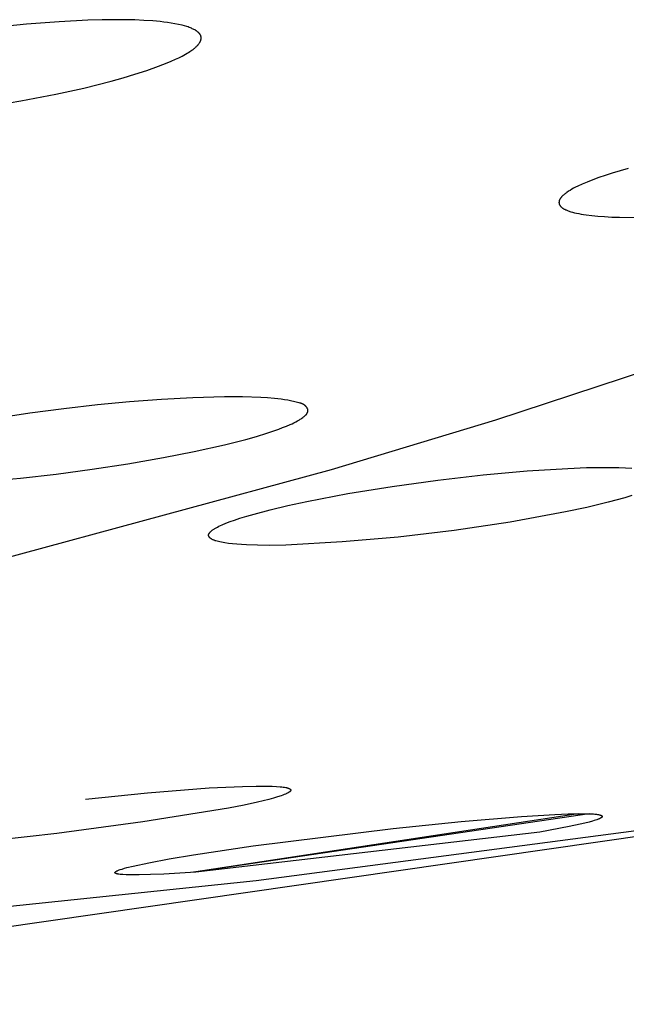
# Model space of a CAD drawing. Units: millimetres. Extents: x -648 to 476, y -1424 to 1613.
# Drawn here: x -270 to -263, y -300 to -290 of the extents above; entities that cross this region are included whole.
import ezdxf

# ---------------------------------------------------------------- set-up
doc = ezdxf.new("R2010")
doc.units = ezdxf.units.MM
doc.header["$MEASUREMENT"] = 0
doc.layers.add('Default', color=7, linetype='Continuous', true_color=0x000000)

msp = doc.modelspace()

# ---------------------------------------------------------------- linework, layer by layer
at = {"layer": 'Default', "color": 7, "true_color": 0xffffff}
for p, q in [((-269.443, -289.938), (-269.79, -289.965)), ((-269.138, -289.922), (-269.443, -289.938)), ((-268.986, -289.918), (-269.138, -289.922)), ((-268.833, -289.916), (-268.986, -289.918)), ((-268.639, -289.919), (-268.833, -289.916)), ((-268.542, -289.924), (-268.639, -289.919)), ((-268.446, -289.93), (-268.542, -289.924)), ((-268.367, -289.937), (-268.446, -289.93)), ((-268.328, -289.941), (-268.367, -289.937)), ((-268.288, -289.946), (-268.328, -289.941)), ((-268.249, -289.952), (-268.288, -289.946)), ((-268.21, -289.959), (-268.249, -289.952)), ((-268.172, -289.967), (-268.21, -289.959)), ((-269.79, -289.965), (-270.136, -290.001)), ((-268.133, -289.976), (-268.172, -289.967)), ((-268.108, -289.983), (-268.133, -289.976)), ((-268.082, -289.99), (-268.108, -289.983)), ((-268.07, -289.994), (-268.082, -289.99)), ((-268.058, -289.998), (-268.07, -289.994)), ((-268.045, -290.003), (-268.058, -289.998)), ((-268.033, -290.008), (-268.045, -290.003)), ((-268.025, -290.012), (-268.033, -290.008)), ((-268.017, -290.016), (-268.025, -290.012)), ((-268.008, -290.02), (-268.017, -290.016)), ((-268, -290.024), (-268.008, -290.02)), ((-267.996, -290.026), (-268, -290.024)), ((-267.992, -290.029), (-267.996, -290.026)), ((-267.988, -290.031), (-267.992, -290.029)), ((-267.984, -290.034), (-267.988, -290.031)), ((-267.98, -290.036), (-267.984, -290.034)), ((-267.976, -290.039), (-267.98, -290.036)), ((-267.973, -290.042), (-267.976, -290.039)), ((-267.969, -290.045), (-267.973, -290.042)), ((-267.964, -290.049), (-267.969, -290.045)), ((-267.961, -290.051), (-267.964, -290.049)), ((-267.959, -290.054), (-267.961, -290.051)), ((-267.956, -290.056), (-267.959, -290.054)), ((-267.954, -290.058), (-267.956, -290.056)), ((-267.951, -290.061), (-267.954, -290.058)), ((-267.949, -290.063), (-267.951, -290.061)), ((-267.947, -290.066), (-267.949, -290.063)), ((-267.955, -290.172), (-267.952, -290.168)), ((-267.952, -290.168), (-267.949, -290.164)), ((-267.949, -290.164), (-267.948, -290.162)), ((-267.948, -290.162), (-267.946, -290.16)), ((-267.946, -290.067), (-267.947, -290.066)), ((-267.945, -290.068), (-267.946, -290.067)), ((-267.946, -290.16), (-267.945, -290.158)), ((-267.944, -290.07), (-267.945, -290.068)), ((-267.945, -290.158), (-267.944, -290.156)), ((-267.943, -290.071), (-267.944, -290.07)), ((-267.944, -290.156), (-267.943, -290.154)), ((-267.942, -290.072), (-267.943, -290.071)), ((-267.943, -290.154), (-267.942, -290.152)), ((-267.941, -290.074), (-267.942, -290.072)), ((-267.942, -290.152), (-267.941, -290.15)), ((-267.94, -290.075), (-267.941, -290.074)), ((-267.941, -290.15), (-267.94, -290.148)), ((-267.94, -290.076), (-267.94, -290.075)), ((-267.939, -290.078), (-267.94, -290.076)), ((-267.94, -290.148), (-267.939, -290.146)), ((-267.938, -290.079), (-267.939, -290.078)), ((-267.939, -290.146), (-267.938, -290.143)), ((-267.937, -290.081), (-267.938, -290.079)), ((-267.938, -290.143), (-267.937, -290.141)), ((-267.937, -290.082), (-267.937, -290.081)), ((-267.936, -290.084), (-267.937, -290.082)), ((-267.937, -290.141), (-267.936, -290.139)), ((-267.935, -290.085), (-267.936, -290.084)), ((-267.936, -290.139), (-267.935, -290.137)), ((-267.935, -290.086), (-267.935, -290.085)), ((-267.934, -290.088), (-267.935, -290.086)), ((-267.935, -290.134), (-267.934, -290.132)), ((-267.935, -290.137), (-267.935, -290.134)), ((-267.934, -290.089), (-267.934, -290.088)), ((-267.934, -290.09), (-267.934, -290.089)), ((-267.933, -290.092), (-267.934, -290.09)), ((-267.934, -290.132), (-267.933, -290.13)), ((-267.933, -290.093), (-267.933, -290.092)), ((-267.933, -290.094), (-267.933, -290.093)), ((-267.932, -290.096), (-267.933, -290.094)), ((-267.933, -290.127), (-267.932, -290.124)), ((-267.933, -290.13), (-267.933, -290.127)), ((-267.932, -290.097), (-267.932, -290.096)), ((-267.932, -290.099), (-267.932, -290.097)), ((-267.932, -290.1), (-267.932, -290.099)), ((-267.931, -290.101), (-267.932, -290.1)), ((-267.932, -290.121), (-267.931, -290.119)), ((-267.932, -290.124), (-267.932, -290.121)), ((-267.931, -290.103), (-267.931, -290.101)), ((-267.931, -290.104), (-267.931, -290.103)), ((-267.931, -290.106), (-267.931, -290.104)), ((-267.931, -290.107), (-267.931, -290.106)), ((-267.931, -290.109), (-267.931, -290.107)), ((-267.931, -290.11), (-267.931, -290.109)), ((-267.931, -290.111), (-267.931, -290.11)), ((-267.931, -290.113), (-267.931, -290.111)), ((-267.931, -290.116), (-267.931, -290.113)), ((-267.931, -290.119), (-267.931, -290.116)), ((-268.081, -290.274), (-268.065, -290.264)), ((-268.065, -290.264), (-268.053, -290.256)), ((-268.053, -290.256), (-268.041, -290.248)), ((-268.041, -290.248), (-268.029, -290.24)), ((-268.029, -290.24), (-268.017, -290.232)), ((-268.017, -290.232), (-268.006, -290.223)), ((-268.006, -290.223), (-268, -290.218)), ((-268, -290.218), (-267.995, -290.214)), ((-267.995, -290.214), (-267.99, -290.209)), ((-267.99, -290.209), (-267.984, -290.204)), ((-267.984, -290.204), (-267.979, -290.199)), ((-267.979, -290.199), (-267.974, -290.194)), ((-267.974, -290.194), (-267.967, -290.187)), ((-267.967, -290.187), (-267.964, -290.184)), ((-267.964, -290.184), (-267.961, -290.18)), ((-267.961, -290.18), (-267.958, -290.176)), ((-267.958, -290.176), (-267.955, -290.172)), ((-268.387, -290.413), (-268.294, -290.377)), ((-268.294, -290.377), (-268.249, -290.358)), ((-268.249, -290.358), (-268.203, -290.338)), ((-268.203, -290.338), (-268.168, -290.321)), ((-268.168, -290.321), (-268.133, -290.303)), ((-268.133, -290.303), (-268.098, -290.284)), ((-268.098, -290.284), (-268.081, -290.274)), ((-268.636, -290.498), (-268.511, -290.457)), ((-268.511, -290.457), (-268.387, -290.413)), ((-269.182, -290.644), (-268.888, -290.57)), ((-268.888, -290.57), (-268.762, -290.535)), ((-268.762, -290.535), (-268.636, -290.498)), ((-269.479, -290.709), (-269.182, -290.644)), ((-270.222, -290.844), (-269.85, -290.781)), ((-269.85, -290.781), (-269.479, -290.709)), ((-263.384, -291.5), (-263.552, -291.55)), ((-263.759, -291.622), (-263.818, -291.645)), ((-263.695, -291.598), (-263.759, -291.622)), ((-263.626, -291.574), (-263.695, -291.598)), ((-263.552, -291.55), (-263.626, -291.574)), ((-264.001, -291.734), (-264.018, -291.744)), ((-263.983, -291.723), (-264.001, -291.734)), ((-263.963, -291.712), (-263.983, -291.723)), ((-263.942, -291.701), (-263.963, -291.712)), ((-263.92, -291.69), (-263.942, -291.701)), ((-263.872, -291.668), (-263.92, -291.69)), ((-263.818, -291.645), (-263.872, -291.668)), ((-264.117, -291.846), (-264.118, -291.849)), ((-264.116, -291.842), (-264.117, -291.844)), ((-264.117, -291.844), (-264.117, -291.846)), ((-264.115, -291.84), (-264.116, -291.842)), ((-264.114, -291.837), (-264.115, -291.84)), ((-264.113, -291.835), (-264.114, -291.837)), ((-264.112, -291.833), (-264.113, -291.835)), ((-264.111, -291.83), (-264.112, -291.833)), ((-264.11, -291.828), (-264.111, -291.83)), ((-264.108, -291.826), (-264.11, -291.828)), ((-264.107, -291.824), (-264.108, -291.826)), ((-264.105, -291.821), (-264.107, -291.824)), ((-264.104, -291.819), (-264.105, -291.821)), ((-264.102, -291.817), (-264.104, -291.819)), ((-264.1, -291.814), (-264.102, -291.817)), ((-264.099, -291.812), (-264.1, -291.814)), ((-264.097, -291.809), (-264.099, -291.812)), ((-264.095, -291.807), (-264.097, -291.809)), ((-264.093, -291.805), (-264.095, -291.807)), ((-264.088, -291.8), (-264.093, -291.805)), ((-264.084, -291.795), (-264.088, -291.8)), ((-264.078, -291.79), (-264.084, -291.795)), ((-264.073, -291.785), (-264.078, -291.79)), ((-264.067, -291.78), (-264.073, -291.785)), ((-264.061, -291.775), (-264.067, -291.78)), ((-264.055, -291.77), (-264.061, -291.775)), ((-264.048, -291.765), (-264.055, -291.77)), ((-264.041, -291.76), (-264.048, -291.765)), ((-264.034, -291.755), (-264.041, -291.76)), ((-264.018, -291.744), (-264.034, -291.755)), ((-264.119, -291.858), (-264.12, -291.859)), ((-264.12, -291.859), (-264.12, -291.861)), ((-264.12, -291.861), (-264.12, -291.862)), ((-264.12, -291.862), (-264.12, -291.863)), ((-264.12, -291.863), (-264.12, -291.864)), ((-264.12, -291.864), (-264.12, -291.865)), ((-264.12, -291.865), (-264.12, -291.866)), ((-264.12, -291.866), (-264.119, -291.867)), ((-264.118, -291.851), (-264.119, -291.852)), ((-264.119, -291.852), (-264.119, -291.853)), ((-264.119, -291.853), (-264.119, -291.854)), ((-264.119, -291.854), (-264.119, -291.855)), ((-264.119, -291.855), (-264.119, -291.856)), ((-264.119, -291.856), (-264.119, -291.857)), ((-264.119, -291.857), (-264.119, -291.858)), ((-264.119, -291.867), (-264.119, -291.868)), ((-264.119, -291.868), (-264.119, -291.869)), ((-264.119, -291.869), (-264.119, -291.87)), ((-264.119, -291.87), (-264.119, -291.871)), ((-264.119, -291.871), (-264.119, -291.872)), ((-264.119, -291.872), (-264.119, -291.873)), ((-264.119, -291.873), (-264.118, -291.874)), ((-264.118, -291.849), (-264.118, -291.851)), ((-264.118, -291.874), (-264.118, -291.875)), ((-264.118, -291.875), (-264.118, -291.876)), ((-264.118, -291.876), (-264.118, -291.877)), ((-264.118, -291.877), (-264.117, -291.878)), ((-264.117, -291.878), (-264.117, -291.879)), ((-264.117, -291.879), (-264.117, -291.88)), ((-264.117, -291.88), (-264.116, -291.881)), ((-264.116, -291.881), (-264.116, -291.883)), ((-264.116, -291.883), (-264.115, -291.884)), ((-264.115, -291.884), (-264.115, -291.885)), ((-264.115, -291.885), (-264.115, -291.886)), ((-264.115, -291.886), (-264.114, -291.887)), ((-264.114, -291.887), (-264.114, -291.888)), ((-264.114, -291.888), (-264.113, -291.889)), ((-264.113, -291.889), (-264.112, -291.891)), ((-264.112, -291.891), (-264.111, -291.893)), ((-264.111, -291.893), (-264.11, -291.894)), ((-264.11, -291.894), (-264.108, -291.896)), ((-264.108, -291.896), (-264.107, -291.898)), ((-264.107, -291.898), (-264.105, -291.9)), ((-264.105, -291.9), (-264.104, -291.902)), ((-264.104, -291.902), (-264.102, -291.904)), ((-264.102, -291.904), (-264.1, -291.906)), ((-264.1, -291.906), (-264.098, -291.908)), ((-264.098, -291.908), (-264.096, -291.91)), ((-264.096, -291.91), (-264.094, -291.912)), ((-264.094, -291.912), (-264.092, -291.913)), ((-264.092, -291.913), (-264.09, -291.915)), ((-264.09, -291.915), (-264.088, -291.917)), ((-264.088, -291.917), (-264.086, -291.919)), ((-264.086, -291.919), (-264.083, -291.921)), ((-264.083, -291.921), (-264.081, -291.922)), ((-264.081, -291.922), (-264.078, -291.924)), ((-264.078, -291.924), (-264.075, -291.926)), ((-264.075, -291.926), (-264.07, -291.929)), ((-264.07, -291.929), (-264.064, -291.933)), ((-264.064, -291.933), (-264.057, -291.936)), ((-264.057, -291.936), (-264.051, -291.94)), ((-264.051, -291.94), (-264.044, -291.943)), ((-264.044, -291.943), (-264.036, -291.946)), ((-264.036, -291.946), (-264.029, -291.949)), ((-264.029, -291.949), (-264.021, -291.952)), ((-264.021, -291.952), (-264.012, -291.955)), ((-264.012, -291.955), (-264.003, -291.958)), ((-264.003, -291.958), (-263.994, -291.961)), ((-263.994, -291.961), (-263.975, -291.967)), ((-263.975, -291.967), (-263.954, -291.972)), ((-263.954, -291.972), (-263.932, -291.977)), ((-263.932, -291.977), (-263.909, -291.982)), ((-263.909, -291.982), (-263.884, -291.987)), ((-263.884, -291.987), (-263.858, -291.991)), ((-263.858, -291.991), (-263.83, -291.995)), ((-263.83, -291.995), (-263.77, -292.003)), ((-263.77, -292.003), (-263.705, -292.009)), ((-263.705, -292.009), (-263.634, -292.014)), ((-263.634, -292.014), (-263.556, -292.018)), ((-263.556, -292.018), (-263.473, -292.02)), ((-263.473, -292.02), (-263.289, -292.022)), ((-264.793, -294.177), (-263.055, -293.608)), ((-268.018, -293.942), (-268.353, -293.96)), ((-267.682, -293.933), (-268.018, -293.942)), ((-267.489, -293.933), (-267.682, -293.933)), ((-267.295, -293.939), (-267.489, -293.933)), ((-267.223, -293.944), (-267.295, -293.939)), ((-267.151, -293.95), (-267.223, -293.944)), ((-269.034, -294.019), (-269.395, -294.06)), ((-268.694, -293.986), (-269.034, -294.019)), ((-268.353, -293.96), (-268.694, -293.986)), ((-267.115, -293.954), (-267.151, -293.95)), ((-267.079, -293.958), (-267.115, -293.954)), ((-267.043, -293.964), (-267.079, -293.958)), ((-267.008, -293.97), (-267.043, -293.964)), ((-266.906, -293.992), (-267.008, -293.97)), ((-266.887, -293.997), (-266.906, -293.992)), ((-266.878, -293.999), (-266.887, -293.997)), ((-266.873, -294), (-266.878, -293.999)), ((-266.869, -294.002), (-266.873, -294)), ((-266.864, -294.003), (-266.869, -294.002)), ((-266.86, -294.005), (-266.864, -294.003)), ((-266.856, -294.007), (-266.86, -294.005)), ((-266.851, -294.009), (-266.856, -294.007)), ((-266.849, -294.01), (-266.851, -294.009)), ((-266.847, -294.011), (-266.849, -294.01)), ((-266.845, -294.012), (-266.847, -294.011)), ((-266.843, -294.013), (-266.845, -294.012)), ((-266.84, -294.014), (-266.843, -294.013)), ((-266.838, -294.016), (-266.84, -294.014)), ((-266.836, -294.017), (-266.838, -294.016)), ((-266.834, -294.018), (-266.836, -294.017)), ((-266.832, -294.02), (-266.834, -294.018)), ((-266.83, -294.021), (-266.832, -294.02)), ((-266.828, -294.023), (-266.83, -294.021)), ((-266.826, -294.024), (-266.828, -294.023)), ((-266.824, -294.026), (-266.826, -294.024)), ((-266.822, -294.028), (-266.824, -294.026)), ((-266.82, -294.03), (-266.822, -294.028)), ((-266.818, -294.031), (-266.82, -294.03)), ((-266.816, -294.033), (-266.818, -294.031)), ((-266.815, -294.035), (-266.816, -294.033)), ((-266.813, -294.037), (-266.815, -294.035)), ((-266.811, -294.039), (-266.813, -294.037)), ((-266.809, -294.041), (-266.811, -294.039)), ((-266.808, -294.043), (-266.809, -294.041)), ((-266.806, -294.045), (-266.808, -294.043)), ((-266.805, -294.047), (-266.806, -294.045)), ((-266.803, -294.049), (-266.805, -294.047)), ((-266.802, -294.051), (-266.803, -294.049)), ((-269.755, -294.107), (-270.114, -294.161)), ((-269.395, -294.06), (-269.755, -294.107)), ((-266.857, -294.16), (-266.848, -294.153)), ((-266.848, -294.153), (-266.839, -294.146)), ((-266.839, -294.146), (-266.834, -294.143)), ((-266.834, -294.143), (-266.83, -294.139)), ((-266.83, -294.139), (-266.827, -294.136)), ((-266.827, -294.136), (-266.823, -294.133)), ((-266.823, -294.133), (-266.82, -294.129)), ((-266.82, -294.129), (-266.816, -294.126)), ((-266.816, -294.126), (-266.813, -294.123)), ((-266.813, -294.123), (-266.81, -294.119)), ((-266.81, -294.119), (-266.809, -294.118)), ((-266.809, -294.118), (-266.807, -294.116)), ((-266.807, -294.116), (-266.806, -294.114)), ((-266.806, -294.114), (-266.805, -294.112)), ((-266.805, -294.112), (-266.803, -294.11)), ((-266.803, -294.11), (-266.802, -294.109)), ((-266.801, -294.053), (-266.802, -294.051)), ((-266.802, -294.109), (-266.801, -294.107)), ((-266.8, -294.056), (-266.801, -294.053)), ((-266.801, -294.107), (-266.8, -294.105)), ((-266.799, -294.058), (-266.8, -294.056)), ((-266.8, -294.105), (-266.799, -294.103)), ((-266.798, -294.06), (-266.799, -294.058)), ((-266.799, -294.103), (-266.798, -294.101)), ((-266.797, -294.061), (-266.798, -294.06)), ((-266.798, -294.101), (-266.797, -294.099)), ((-266.797, -294.062), (-266.797, -294.061)), ((-266.796, -294.063), (-266.797, -294.062)), ((-266.797, -294.098), (-266.796, -294.097)), ((-266.797, -294.099), (-266.797, -294.098)), ((-266.796, -294.064), (-266.796, -294.063)), ((-266.795, -294.065), (-266.796, -294.064)), ((-266.796, -294.096), (-266.796, -294.095)), ((-266.796, -294.095), (-266.795, -294.095)), ((-266.796, -294.097), (-266.796, -294.096)), ((-266.795, -294.066), (-266.795, -294.065)), ((-266.795, -294.068), (-266.795, -294.066)), ((-266.794, -294.069), (-266.795, -294.068)), ((-266.795, -294.093), (-266.794, -294.092)), ((-266.795, -294.094), (-266.795, -294.093)), ((-266.795, -294.095), (-266.795, -294.094)), ((-266.794, -294.07), (-266.794, -294.069)), ((-266.794, -294.071), (-266.794, -294.07)), ((-266.794, -294.072), (-266.794, -294.071)), ((-266.793, -294.073), (-266.794, -294.072)), ((-266.794, -294.089), (-266.793, -294.088)), ((-266.794, -294.09), (-266.794, -294.089)), ((-266.794, -294.091), (-266.794, -294.09)), ((-266.794, -294.092), (-266.794, -294.091)), ((-266.793, -294.074), (-266.793, -294.073)), ((-266.793, -294.075), (-266.793, -294.074)), ((-266.793, -294.076), (-266.793, -294.075)), ((-266.793, -294.077), (-266.793, -294.076)), ((-266.793, -294.079), (-266.793, -294.077)), ((-266.793, -294.08), (-266.793, -294.079)), ((-266.793, -294.081), (-266.793, -294.08)), ((-266.793, -294.082), (-266.793, -294.081)), ((-266.793, -294.083), (-266.793, -294.082)), ((-266.793, -294.084), (-266.793, -294.083)), ((-266.793, -294.085), (-266.793, -294.084)), ((-266.793, -294.086), (-266.793, -294.085)), ((-266.793, -294.087), (-266.793, -294.086)), ((-266.793, -294.088), (-266.793, -294.087)), ((-267.063, -294.261), (-267.022, -294.245)), ((-267.022, -294.245), (-266.982, -294.228)), ((-266.982, -294.228), (-266.962, -294.219)), ((-266.962, -294.219), (-266.943, -294.209)), ((-266.943, -294.209), (-266.923, -294.199)), ((-266.923, -294.199), (-266.904, -294.189)), ((-266.904, -294.189), (-266.885, -294.178)), ((-266.885, -294.178), (-266.875, -294.172)), ((-266.875, -294.172), (-266.866, -294.166)), ((-266.866, -294.166), (-266.857, -294.16)), ((-266.544, -294.706), (-264.793, -294.177)), ((-267.455, -294.386), (-267.342, -294.354)), ((-267.342, -294.354), (-267.23, -294.32)), ((-267.23, -294.32), (-267.146, -294.292)), ((-267.146, -294.292), (-267.104, -294.277)), ((-267.104, -294.277), (-267.063, -294.261)), ((-268.007, -294.517), (-267.683, -294.444)), ((-267.683, -294.444), (-267.455, -294.386)), ((-268.332, -294.58), (-268.007, -294.517)), ((-269.092, -294.705), (-268.712, -294.646)), ((-268.712, -294.646), (-268.332, -294.58)), ((-270.441, -295.765), (-266.544, -294.706)), ((-269.857, -294.798), (-269.474, -294.755)), ((-269.474, -294.755), (-269.092, -294.705)), ((-265.411, -294.821), (-264.926, -294.765)), ((-264.926, -294.765), (-264.459, -294.722)), ((-264.459, -294.722), (-264.026, -294.695)), ((-264.026, -294.695), (-263.825, -294.687)), ((-263.825, -294.687), (-263.644, -294.684)), ((-263.644, -294.684), (-263.482, -294.686)), ((-263.482, -294.686), (-263.41, -294.689)), ((-263.41, -294.689), (-263.342, -294.692)), ((-270.185, -294.829), (-269.857, -294.798)), ((-266.367, -294.964), (-265.897, -294.888)), ((-265.897, -294.888), (-265.411, -294.821)), ((-266.805, -295.047), (-266.367, -294.964)), ((-263.343, -294.985), (-263.419, -295.008)), ((-267.195, -295.135), (-267.007, -295.091)), ((-267.007, -295.091), (-266.805, -295.047)), ((-263.595, -295.056), (-263.822, -295.11)), ((-263.419, -295.008), (-263.595, -295.056)), ((-267.445, -295.203), (-267.366, -295.181)), ((-267.366, -295.181), (-267.195, -295.135)), ((-264.049, -295.159), (-264.641, -295.267)), ((-263.822, -295.11), (-264.049, -295.159)), ((-267.741, -295.312), (-267.725, -295.304)), ((-267.725, -295.304), (-267.707, -295.296)), ((-267.707, -295.296), (-267.667, -295.279)), ((-267.667, -295.279), (-267.623, -295.262)), ((-267.623, -295.262), (-267.574, -295.245)), ((-267.574, -295.245), (-267.519, -295.226)), ((-267.519, -295.226), (-267.445, -295.203)), ((-264.641, -295.267), (-265.235, -295.356)), ((-267.851, -295.401), (-267.85, -295.399)), ((-267.851, -295.402), (-267.851, -295.401)), ((-267.851, -295.404), (-267.851, -295.402)), ((-267.851, -295.405), (-267.851, -295.404)), ((-267.851, -295.407), (-267.851, -295.405)), ((-267.851, -295.408), (-267.851, -295.407)), ((-267.851, -295.409), (-267.851, -295.408)), ((-267.851, -295.411), (-267.851, -295.409)), ((-267.851, -295.412), (-267.851, -295.411)), ((-267.851, -295.414), (-267.851, -295.412)), ((-267.85, -295.398), (-267.849, -295.396)), ((-267.85, -295.399), (-267.85, -295.398)), ((-267.849, -295.394), (-267.848, -295.393)), ((-267.849, -295.396), (-267.849, -295.394)), ((-267.848, -295.393), (-267.847, -295.391)), ((-267.847, -295.39), (-267.846, -295.388)), ((-267.847, -295.391), (-267.847, -295.39)), ((-267.846, -295.388), (-267.845, -295.387)), ((-267.845, -295.387), (-267.844, -295.385)), ((-267.844, -295.385), (-267.843, -295.383)), ((-267.843, -295.383), (-267.842, -295.382)), ((-267.842, -295.382), (-267.84, -295.38)), ((-267.84, -295.38), (-267.839, -295.379)), ((-267.839, -295.379), (-267.838, -295.377)), ((-267.838, -295.377), (-267.836, -295.375)), ((-267.836, -295.375), (-267.835, -295.374)), ((-267.835, -295.374), (-267.833, -295.372)), ((-267.833, -295.372), (-267.832, -295.37)), ((-267.832, -295.37), (-267.83, -295.369)), ((-267.83, -295.369), (-267.828, -295.367)), ((-267.828, -295.367), (-267.825, -295.363)), ((-267.825, -295.363), (-267.821, -295.36)), ((-267.821, -295.36), (-267.816, -295.356)), ((-267.816, -295.356), (-267.812, -295.353)), ((-267.812, -295.353), (-267.807, -295.349)), ((-267.807, -295.349), (-267.802, -295.346)), ((-267.802, -295.346), (-267.796, -295.342)), ((-267.796, -295.342), (-267.79, -295.338)), ((-267.79, -295.338), (-267.784, -295.335)), ((-267.784, -295.335), (-267.771, -295.327)), ((-267.771, -295.327), (-267.757, -295.32)), ((-267.757, -295.32), (-267.741, -295.312)), ((-265.235, -295.356), (-265.832, -295.427)), ((-267.85, -295.415), (-267.851, -295.414)), ((-267.85, -295.417), (-267.85, -295.415)), ((-267.85, -295.418), (-267.85, -295.417)), ((-267.849, -295.419), (-267.85, -295.418)), ((-267.848, -295.421), (-267.849, -295.419)), ((-267.848, -295.422), (-267.848, -295.421)), ((-267.847, -295.424), (-267.848, -295.422)), ((-267.846, -295.425), (-267.847, -295.424)), ((-267.845, -295.426), (-267.846, -295.425)), ((-267.844, -295.428), (-267.845, -295.426)), ((-267.843, -295.429), (-267.844, -295.428)), ((-267.842, -295.43), (-267.843, -295.429)), ((-267.841, -295.432), (-267.842, -295.43)), ((-267.84, -295.433), (-267.841, -295.432)), ((-267.839, -295.434), (-267.84, -295.433)), ((-267.837, -295.435), (-267.839, -295.434)), ((-267.836, -295.437), (-267.837, -295.435)), ((-267.835, -295.438), (-267.836, -295.437)), ((-267.833, -295.439), (-267.835, -295.438)), ((-267.831, -295.44), (-267.833, -295.439)), ((-267.83, -295.442), (-267.831, -295.44)), ((-267.828, -295.443), (-267.83, -295.442)), ((-267.826, -295.444), (-267.828, -295.443)), ((-267.824, -295.445), (-267.826, -295.444)), ((-267.822, -295.446), (-267.824, -295.445)), ((-267.82, -295.448), (-267.822, -295.446)), ((-267.816, -295.45), (-267.82, -295.448)), ((-267.812, -295.452), (-267.816, -295.45)), ((-267.807, -295.455), (-267.812, -295.452)), ((-267.802, -295.457), (-267.807, -295.455)), ((-267.797, -295.459), (-267.802, -295.457)), ((-267.792, -295.461), (-267.797, -295.459)), ((-267.786, -295.463), (-267.792, -295.461)), ((-267.78, -295.465), (-267.786, -295.463)), ((-267.774, -295.467), (-267.78, -295.465)), ((-267.761, -295.471), (-267.774, -295.467)), ((-267.746, -295.475), (-267.761, -295.471)), ((-267.731, -295.478), (-267.746, -295.475)), ((-267.715, -295.482), (-267.731, -295.478)), ((-267.698, -295.485), (-267.715, -295.482)), ((-267.68, -295.488), (-267.698, -295.485)), ((-267.641, -295.494), (-267.68, -295.488)), ((-267.598, -295.499), (-267.641, -295.494)), ((-267.552, -295.503), (-267.598, -295.499)), ((-267.502, -295.507), (-267.552, -295.503)), ((-267.448, -295.51), (-267.502, -295.507)), ((-267.331, -295.514), (-267.448, -295.51)), ((-267.2, -295.515), (-267.331, -295.514)), ((-267.03, -295.512), (-267.2, -295.515)), ((-266.43, -295.479), (-267.03, -295.512)), ((-265.832, -295.427), (-266.43, -295.479)), ((-268.504, -298.15), (-267.844, -298.099)), ((-267.844, -298.099), (-267.489, -298.082)), ((-267.489, -298.082), (-267.346, -298.078)), ((-267.346, -298.078), (-267.226, -298.079)), ((-267.226, -298.079), (-267.175, -298.08)), ((-267.175, -298.08), (-267.129, -298.082)), ((-267.129, -298.082), (-267.09, -298.086)), ((-267.09, -298.086), (-267.072, -298.087)), ((-267.072, -298.087), (-267.056, -298.089)), ((-267.056, -298.089), (-267.042, -298.092)), ((-267.042, -298.092), (-267.029, -298.094)), ((-267.029, -298.094), (-267.023, -298.095)), ((-267.023, -298.095), (-267.017, -298.097)), ((-267.017, -298.097), (-267.012, -298.098)), ((-267.012, -298.098), (-267.007, -298.1)), ((-267.007, -298.1), (-267.002, -298.101)), ((-267.002, -298.101), (-267, -298.102)), ((-267, -298.102), (-266.998, -298.103)), ((-266.998, -298.103), (-266.996, -298.103)), ((-266.996, -298.103), (-266.994, -298.104)), ((-266.994, -298.104), (-266.993, -298.105)), ((-266.993, -298.105), (-266.991, -298.106)), ((-266.991, -298.106), (-266.989, -298.107)), ((-266.989, -298.107), (-266.988, -298.108)), ((-266.988, -298.108), (-266.986, -298.108)), ((-266.987, -298.138), (-266.988, -298.139)), ((-266.986, -298.137), (-266.987, -298.138)), ((-266.986, -298.108), (-266.985, -298.109)), ((-266.984, -298.136), (-266.986, -298.137)), ((-266.985, -298.109), (-266.984, -298.11)), ((-266.984, -298.11), (-266.983, -298.111)), ((-266.983, -298.135), (-266.984, -298.136)), ((-266.983, -298.111), (-266.982, -298.112)), ((-266.982, -298.133), (-266.983, -298.135)), ((-266.982, -298.112), (-266.981, -298.113)), ((-266.981, -298.132), (-266.982, -298.133)), ((-266.981, -298.113), (-266.98, -298.114)), ((-266.98, -298.131), (-266.981, -298.132)), ((-266.98, -298.114), (-266.979, -298.115)), ((-266.979, -298.129), (-266.98, -298.13)), ((-266.98, -298.13), (-266.98, -298.131)), ((-266.979, -298.115), (-266.979, -298.116)), ((-266.979, -298.116), (-266.978, -298.117)), ((-266.978, -298.128), (-266.979, -298.129)), ((-266.978, -298.117), (-266.978, -298.118)), ((-266.978, -298.118), (-266.977, -298.119)), ((-266.977, -298.126), (-266.978, -298.127)), ((-266.978, -298.127), (-266.978, -298.128)), ((-266.977, -298.119), (-266.977, -298.12)), ((-266.977, -298.12), (-266.977, -298.121)), ((-266.977, -298.121), (-266.977, -298.122)), ((-266.977, -298.122), (-266.977, -298.123)), ((-266.977, -298.123), (-266.977, -298.124)), ((-266.977, -298.124), (-266.977, -298.125)), ((-266.977, -298.125), (-266.977, -298.126)), ((-269.162, -298.217), (-268.504, -298.15)), ((-267.211, -298.22), (-267.329, -298.249)), ((-267.161, -298.207), (-267.211, -298.22)), ((-267.117, -298.194), (-267.161, -298.207)), ((-267.079, -298.181), (-267.117, -298.194)), ((-267.062, -298.175), (-267.079, -298.181)), ((-267.047, -298.17), (-267.062, -298.175)), ((-267.033, -298.164), (-267.047, -298.17)), ((-267.027, -298.161), (-267.033, -298.164)), ((-267.021, -298.158), (-267.027, -298.161)), ((-267.015, -298.156), (-267.021, -298.158)), ((-267.01, -298.153), (-267.015, -298.156)), ((-267.005, -298.151), (-267.01, -298.153)), ((-267.001, -298.148), (-267.005, -298.151)), ((-266.997, -298.145), (-267.001, -298.148)), ((-266.995, -298.144), (-266.997, -298.145)), ((-266.993, -298.143), (-266.995, -298.144)), ((-266.991, -298.142), (-266.993, -298.143)), ((-266.99, -298.141), (-266.991, -298.142)), ((-266.988, -298.139), (-266.99, -298.141)), ((-261.193, -298.315), (-272.172, -299.892)), ((-267.639, -298.314), (-268.552, -298.461)), ((-267.472, -298.281), (-267.639, -298.314)), ((-267.329, -298.249), (-267.472, -298.281)), ((-263.799, -298.374), (-268.007, -298.997)), ((-263.915, -298.373), (-267.917, -298.983)), ((-265.162, -298.455), (-264.519, -298.401)), ((-264.519, -298.401), (-264.165, -298.38)), ((-264.165, -298.38), (-264.023, -298.375)), ((-264.023, -298.375), (-263.904, -298.373)), ((-263.904, -298.373), (-263.853, -298.373)), ((-263.853, -298.373), (-263.808, -298.374)), ((-263.808, -298.374), (-263.769, -298.375)), ((-263.761, -298.452), (-263.799, -298.463)), ((-263.769, -298.375), (-263.752, -298.376)), ((-263.744, -298.447), (-263.761, -298.452)), ((-263.752, -298.376), (-263.736, -298.378)), ((-263.729, -298.442), (-263.744, -298.447)), ((-263.736, -298.378), (-263.721, -298.379)), ((-263.715, -298.437), (-263.729, -298.442)), ((-263.721, -298.379), (-263.708, -298.381)), ((-263.703, -298.432), (-263.715, -298.437)), ((-263.708, -298.381), (-263.703, -298.382)), ((-263.703, -298.382), (-263.697, -298.383)), ((-263.697, -298.43), (-263.703, -298.432)), ((-263.697, -298.383), (-263.692, -298.384)), ((-263.692, -298.428), (-263.697, -298.43)), ((-263.692, -298.384), (-263.687, -298.385)), ((-263.687, -298.426), (-263.692, -298.428)), ((-263.687, -298.385), (-263.683, -298.386)), ((-263.683, -298.424), (-263.687, -298.426)), ((-263.683, -298.386), (-263.679, -298.387)), ((-263.679, -298.421), (-263.683, -298.424)), ((-263.679, -298.387), (-263.677, -298.388)), ((-263.675, -298.419), (-263.679, -298.421)), ((-263.677, -298.388), (-263.675, -298.388)), ((-263.675, -298.388), (-263.673, -298.389)), ((-263.673, -298.418), (-263.675, -298.419)), ((-263.673, -298.389), (-263.671, -298.39)), ((-263.672, -298.417), (-263.673, -298.418)), ((-263.67, -298.416), (-263.672, -298.417)), ((-263.671, -298.39), (-263.67, -298.39)), ((-263.67, -298.39), (-263.669, -298.391)), ((-263.669, -298.415), (-263.67, -298.416)), ((-263.669, -298.391), (-263.667, -298.392)), ((-263.667, -298.414), (-263.669, -298.415)), ((-263.667, -298.392), (-263.666, -298.392)), ((-263.666, -298.414), (-263.667, -298.414)), ((-263.666, -298.392), (-263.665, -298.393)), ((-263.665, -298.413), (-263.666, -298.414)), ((-263.665, -298.393), (-263.664, -298.394)), ((-263.664, -298.412), (-263.665, -298.413)), ((-263.664, -298.394), (-263.663, -298.394)), ((-263.663, -298.411), (-263.664, -298.412)), ((-263.663, -298.394), (-263.662, -298.395)), ((-263.662, -298.41), (-263.663, -298.411)), ((-263.662, -298.395), (-263.661, -298.396)), ((-263.661, -298.409), (-263.662, -298.41)), ((-263.661, -298.396), (-263.66, -298.397)), ((-263.66, -298.408), (-263.661, -298.409)), ((-263.66, -298.397), (-263.66, -298.397)), ((-263.66, -298.397), (-263.659, -298.398)), ((-263.659, -298.406), (-263.66, -298.407)), ((-263.66, -298.407), (-263.66, -298.408)), ((-263.659, -298.398), (-263.659, -298.399)), ((-263.659, -298.399), (-263.659, -298.4)), ((-263.659, -298.4), (-263.658, -298.4)), ((-263.658, -298.404), (-263.659, -298.404)), ((-263.659, -298.404), (-263.659, -298.405)), ((-263.659, -298.405), (-263.659, -298.406)), ((-263.658, -298.4), (-263.658, -298.401)), ((-263.658, -298.401), (-263.658, -298.402)), ((-263.658, -298.402), (-263.658, -298.403)), ((-263.658, -298.403), (-263.658, -298.404)), ((-268.552, -298.461), (-269.469, -298.585)), ((-267.377, -298.715), (-265.885, -298.529)), ((-267.344, -299.084), (-262.671, -298.47)), ((-265.885, -298.529), (-265.162, -298.455)), ((-264.012, -298.511), (-264.323, -298.569)), ((-263.894, -298.486), (-264.012, -298.511)), ((-263.844, -298.474), (-263.894, -298.486)), ((-263.799, -298.463), (-263.844, -298.474)), ((-269.469, -298.585), (-270.389, -298.684)), ((-264.323, -298.569), (-267.987, -298.995)), ((-268.014, -298.811), (-267.377, -298.715)), ((-268.488, -298.895), (-268.273, -298.855)), ((-268.273, -298.855), (-268.014, -298.811)), ((-268.819, -298.978), (-268.812, -298.975)), ((-268.812, -298.975), (-268.803, -298.972)), ((-268.803, -298.972), (-268.794, -298.969)), ((-268.794, -298.969), (-268.773, -298.962)), ((-268.773, -298.962), (-268.748, -298.954)), ((-268.748, -298.954), (-268.721, -298.947)), ((-268.721, -298.947), (-268.655, -298.931)), ((-268.655, -298.931), (-268.488, -298.895)), ((-268.849, -298.999), (-268.848, -298.998)), ((-268.849, -299), (-268.849, -298.999)), ((-268.849, -299.001), (-268.849, -299)), ((-268.849, -299), (-268.849, -299)), ((-268.849, -299.002), (-268.849, -299.001)), ((-268.849, -299.001), (-268.849, -299.001)), ((-268.848, -299.002), (-268.849, -299.002)), ((-268.848, -298.997), (-268.847, -298.996)), ((-268.848, -298.998), (-268.848, -298.997)), ((-268.848, -298.997), (-268.848, -298.997)), ((-268.848, -298.998), (-268.848, -298.998)), ((-268.848, -299.003), (-268.848, -299.002)), ((-268.848, -299.004), (-268.848, -299.003)), ((-268.847, -299.005), (-268.848, -299.004)), ((-268.848, -299.004), (-268.848, -299.004)), ((-268.847, -298.996), (-268.847, -298.995)), ((-268.847, -298.995), (-268.846, -298.995)), ((-268.846, -299.006), (-268.847, -299.005)), ((-268.847, -299.005), (-268.847, -299.005)), ((-268.846, -298.994), (-268.845, -298.993)), ((-268.846, -298.995), (-268.846, -298.994)), ((-268.845, -299.007), (-268.846, -299.006)), ((-268.846, -299.006), (-268.846, -299.006)), ((-268.845, -298.993), (-268.844, -298.993)), ((-268.844, -299.007), (-268.845, -299.007)), ((-268.845, -299.007), (-268.845, -299.007)), ((-268.844, -298.992), (-268.843, -298.991)), ((-268.844, -298.993), (-268.844, -298.992)), ((-268.844, -299.008), (-268.844, -299.007)), ((-268.843, -299.008), (-268.844, -299.008)), ((-268.843, -298.991), (-268.842, -298.991)), ((-268.842, -299.008), (-268.843, -299.008)), ((-268.842, -298.991), (-268.841, -298.99)), ((-268.842, -299.009), (-268.842, -299.008)), ((-268.841, -299.009), (-268.842, -299.009)), ((-268.841, -298.99), (-268.84, -298.989)), ((-268.84, -299.01), (-268.841, -299.009)), ((-268.841, -299.009), (-268.841, -299.009)), ((-268.84, -298.989), (-268.839, -298.989)), ((-268.839, -299.01), (-268.84, -299.01)), ((-268.839, -298.989), (-268.838, -298.988)), ((-268.838, -299.011), (-268.839, -299.01)), ((-268.838, -298.988), (-268.837, -298.987)), ((-268.836, -299.011), (-268.838, -299.011)), ((-268.837, -298.987), (-268.835, -298.986)), ((-268.835, -299.012), (-268.836, -299.011)), ((-268.835, -298.986), (-268.832, -298.984)), ((-268.833, -299.012), (-268.835, -299.012)), ((-268.831, -299.013), (-268.833, -299.012)), ((-268.832, -298.984), (-268.829, -298.983)), ((-268.829, -299.014), (-268.831, -299.013)), ((-268.829, -298.983), (-268.826, -298.981)), ((-268.827, -299.014), (-268.829, -299.014)), ((-268.823, -299.015), (-268.827, -299.014)), ((-268.826, -298.981), (-268.823, -298.98)), ((-268.823, -298.98), (-268.819, -298.978)), ((-268.818, -299.016), (-268.823, -299.015)), ((-268.813, -299.017), (-268.818, -299.016)), ((-268.807, -299.018), (-268.813, -299.017)), ((-268.795, -299.02), (-268.807, -299.018)), ((-268.781, -299.021), (-268.795, -299.02)), ((-268.766, -299.022), (-268.781, -299.021)), ((-268.73, -299.024), (-268.766, -299.022)), ((-268.689, -299.025), (-268.73, -299.024)), ((-268.59, -299.025), (-268.689, -299.025)), ((-268.469, -299.022), (-268.59, -299.025)), ((-268.328, -299.016), (-268.469, -299.022)), ((-267.987, -298.995), (-268.328, -299.016)), ((-267.917, -298.983), (-268.011, -298.997)), ((-279.924, -300.403), (-267.344, -299.084))]:
    msp.add_line(p, q, dxfattribs=at)

doc.saveas('drawing.dxf')
